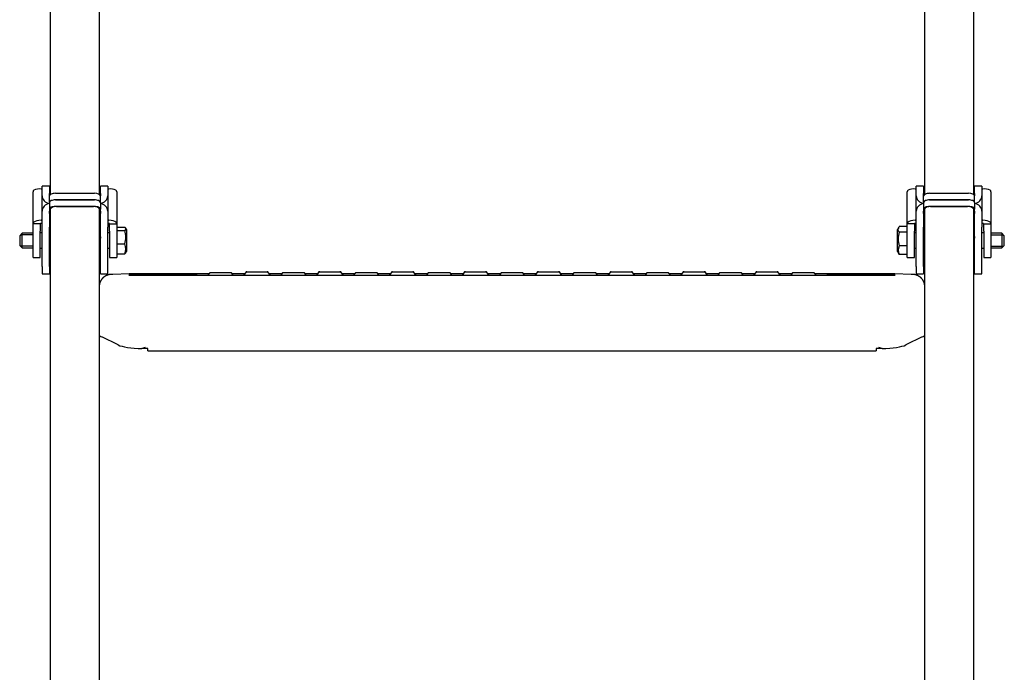
# Model space of a CAD drawing. Units: millimetres. Extents: x -17871 to 9862, y -19389 to -14352.
# Drawn here: x -17217 to -16812, y -17280 to -17011 of the extents above; entities that cross this region are included whole.
import ezdxf

# ---------------------------------------------------------------- set-up
doc = ezdxf.new("R2010")
doc.units = ezdxf.units.MM
doc.header["$LTSCALE"] = 2
doc.layers.add('FAKRO LOFT LADDERS', color=7, linetype='Continuous')

# ---------------------------------------------------------------- blocks, each defined once
blk = doc.blocks.new('A$C0E0A68D6')
at = {"layer": 'FAKRO LOFT LADDERS', "linetype": 'Continuous', "ltscale": 25}
for p, q in [((182.42506, 928.40971), (182.42506, 1829.3572)), ((202.42392, 1829.3572), (202.42392, 928.40971)), ((542.40468, 928.40971), (542.40468, 1829.3572)), ((562.40355, 1829.3572), (562.40355, 928.40971)), ((175.17547, 916.21004), (175.17547, 929.44047)), ((178.92525, 928.78178), (178.92525, 931.71609)), ((181.92508, 931.71609), (178.92525, 931.71609)), ((178.92525, 927.83232), (178.92525, 928.78178)), ((181.92508, 931.71609), (181.92508, 928.78178)), ((181.92508, 927.83232), (181.92508, 928.78178)), ((184.42494, 928.82279), (200.42404, 928.82279)), ((184.82492, 928.82279), (200.02406, 928.82279)), ((202.9239, 928.78178), (202.9239, 931.71609)), ((205.92373, 931.71609), (202.9239, 931.71609)), ((202.9239, 928.78178), (202.9239, 927.83232)), ((205.92373, 931.71609), (205.92373, 928.78178)), ((205.92373, 928.78178), (205.92373, 927.83232)), ((209.67351, 929.44047), (209.67351, 916.21004)), ((535.15509, 916.21004), (535.15509, 929.44047)), ((538.90488, 928.78178), (538.90488, 931.71609)), ((541.90471, 931.71609), (538.90488, 931.71609)), ((538.90488, 927.83232), (538.90488, 928.78178)), ((541.90471, 931.71609), (541.90471, 928.78178)), ((541.90471, 927.83232), (541.90471, 928.78178)), ((544.40457, 928.82279), (560.40367, 928.82279)), ((544.80455, 928.82279), (560.00369, 928.82279)), ((562.90352, 928.78178), (562.90352, 931.71609)), ((565.90335, 931.71609), (562.90352, 931.71609)), ((562.90352, 928.78178), (562.90352, 927.83232)), ((565.90335, 931.71609), (565.90335, 928.78178)), ((565.90335, 928.78178), (565.90335, 927.83232)), ((569.65314, 929.44047), (569.65314, 916.21004)), ((178.92525, 921.4579), (178.92525, 927.83232)), ((181.92508, 925.05819), (181.92508, 927.79009)), ((181.92508, 925.05819), (181.92508, 922.3263)), ((184.42494, 926.09089), (200.42404, 926.09089)), ((200.42404, 926.09089), (184.42494, 926.09089)), ((202.9239, 925.05819), (202.9239, 927.79009)), ((202.9239, 925.05819), (202.9239, 922.3263)), ((205.92373, 927.83232), (205.92373, 921.4579)), ((538.90488, 921.4579), (538.90488, 927.83232)), ((541.90471, 925.05819), (541.90471, 927.79009)), ((541.90471, 925.05819), (541.90471, 922.3263)), ((544.40457, 926.09089), (560.40367, 926.09089)), ((560.40367, 926.09089), (544.40457, 926.09089)), ((562.90352, 925.05819), (562.90352, 927.79009)), ((562.90352, 925.05819), (562.90352, 922.3263)), ((565.90335, 927.83232), (565.90335, 921.4579)), ((178.92525, 920.50844), (178.92525, 921.4579)), ((178.92525, 914.91229), (178.92525, 920.50844)), ((181.92508, 922.3263), (181.92508, 921.91404)), ((182.42506, 921.91404), (181.92508, 921.91404)), ((181.92508, 920.50844), (181.92508, 921.4579)), ((181.92508, 920.50844), (181.92508, 914.91229)), ((182.42506, 44.29594), (182.42506, 922.3676)), ((200.42404, 923.359), (184.42494, 923.359)), ((184.82492, 923.359), (200.02406, 923.359)), ((202.42392, 922.3676), (202.42392, 44.29594)), ((202.42392, 921.91404), (202.9239, 921.91404)), ((202.9239, 921.91404), (202.9239, 922.3263)), ((202.9239, 921.4579), (202.9239, 920.50844)), ((202.9239, 914.91229), (202.9239, 920.50844)), ((205.92373, 921.4579), (205.92373, 920.50844)), ((205.92373, 920.50844), (205.92373, 914.91229)), ((538.90488, 920.50844), (538.90488, 921.4579)), ((538.90488, 914.91229), (538.90488, 920.50844)), ((541.90471, 922.3263), (541.90471, 921.91404)), ((542.40468, 921.91404), (541.90471, 921.91404)), ((541.90471, 920.50844), (541.90471, 921.4579)), ((541.90471, 920.50844), (541.90471, 914.91229)), ((542.40468, 44.29594), (542.40468, 922.3676)), ((560.40367, 923.359), (544.40457, 923.359)), ((544.80455, 923.359), (560.00369, 923.359)), ((562.40355, 922.3676), (562.40355, 44.29594)), ((562.40355, 921.91404), (562.90352, 921.91404)), ((562.90352, 921.91404), (562.90352, 922.3263)), ((562.90352, 921.4579), (562.90352, 920.50844)), ((562.90352, 914.91229), (562.90352, 920.50844)), ((565.90335, 921.4579), (565.90335, 920.50844)), ((565.90335, 920.50844), (565.90335, 914.91229)), ((170.67572, 912.36094), (169.67578, 911.361)), ((170.67572, 906.36128), (170.67572, 912.36094)), ((175.17547, 912.36094), (170.67572, 912.36094)), ((178.1753, 916.21004), (175.17547, 916.21004)), ((175.17547, 913.16331), (175.17547, 916.21004)), ((175.17547, 912.25268), (175.17547, 913.16331)), ((178.1753, 916.21004), (178.1753, 913.16331)), ((178.1753, 912.25268), (178.1753, 913.16331)), ((178.92525, 912.56093), (178.1753, 912.56093)), ((178.92525, 898.64262), (178.92525, 914.91229)), ((181.92508, 898.64262), (181.92508, 914.91229)), ((202.9239, 898.64262), (202.9239, 914.91229)), ((205.92373, 898.64262), (205.92373, 914.91229)), ((206.67368, 912.56093), (205.92373, 912.56093)), ((206.67368, 913.16331), (206.67368, 916.21004)), ((206.67368, 916.21004), (209.67351, 916.21004)), ((206.67368, 913.16331), (206.67368, 912.25268)), ((209.67351, 916.21004), (209.67351, 913.16331)), ((209.67351, 914.90922), (212.93807, 914.90922)), ((209.67351, 913.51756), (212.93807, 913.51756)), ((209.67351, 913.16331), (209.67351, 912.25268)), ((213.67329, 913.86086), (213.29692, 914.51275)), ((213.67329, 913.86086), (213.67329, 904.86137)), ((531.69322, 914.79252), (531.15532, 913.86086)), ((531.15532, 904.86137), (531.15532, 913.86086)), ((535.15509, 915.091), (531.89054, 915.091)), ((535.15509, 912.83718), (531.89054, 912.83718)), ((538.15493, 916.21004), (535.15509, 916.21004)), ((535.15509, 913.16331), (535.15509, 916.21004)), ((535.15509, 912.25268), (535.15509, 913.16331)), ((538.15493, 916.21004), (538.15493, 913.16331)), ((538.15493, 912.25268), (538.15493, 913.16331)), ((538.90488, 912.56093), (538.15493, 912.56093)), ((538.90488, 898.64262), (538.90488, 914.91229)), ((541.90471, 898.64262), (541.90471, 914.91229)), ((562.90352, 898.64262), (562.90352, 914.91229)), ((565.90335, 898.64262), (565.90335, 914.91229)), ((566.65331, 912.56093), (565.90335, 912.56093)), ((566.65331, 913.16331), (566.65331, 916.21004)), ((566.65331, 916.21004), (569.65314, 916.21004)), ((566.65331, 913.16331), (566.65331, 912.25268)), ((569.65314, 916.21004), (569.65314, 913.16331)), ((569.65314, 913.16331), (569.65314, 912.25268)), ((574.15289, 912.36094), (569.65314, 912.36094)), ((574.15289, 912.36094), (574.15289, 906.36128)), ((575.15283, 911.361), (574.15289, 912.36094)), ((169.67578, 911.361), (169.67578, 907.36122)), ((175.17547, 911.74748), (170.06226, 911.74748)), ((175.17547, 902.36151), (175.17547, 912.25268)), ((178.1753, 902.36151), (178.1753, 912.25268)), ((206.67368, 912.25268), (206.67368, 902.36151)), ((209.67351, 912.25268), (209.67351, 902.36151)), ((535.15509, 902.36151), (535.15509, 912.25268)), ((538.15493, 902.36151), (538.15493, 912.25268)), ((566.65331, 912.25268), (566.65331, 902.36151)), ((569.65314, 912.25268), (569.65314, 902.36151)), ((569.65314, 911.74748), (574.76635, 911.74748)), ((575.15283, 907.36122), (575.15283, 911.361)), ((169.67578, 907.36122), (170.67572, 906.36128)), ((175.17547, 906.97475), (170.06226, 906.97475)), ((170.67572, 906.36128), (175.17547, 906.36128)), ((178.1753, 906.16129), (178.92525, 906.16129)), ((181.92508, 906.16129), (182.42506, 906.16129)), ((202.42392, 906.16129), (202.9239, 906.16129)), ((205.92373, 906.16129), (206.67368, 906.16129)), ((209.67351, 907.96945), (212.93807, 907.96945)), ((213.29692, 904.20948), (213.67329, 904.86137)), ((531.15532, 904.86137), (531.69322, 903.9297)), ((535.15509, 907.1073), (531.89054, 907.1073)), ((538.15493, 906.16129), (538.90488, 906.16129)), ((541.90471, 906.16129), (542.40468, 906.16129)), ((562.40355, 906.16129), (562.90352, 906.16129)), ((565.90335, 906.16129), (566.65331, 906.16129)), ((569.65314, 906.97475), (574.76635, 906.97475)), ((569.65314, 906.36128), (574.15289, 906.36128)), ((574.15289, 906.36128), (575.15283, 907.36122)), ((175.17547, 902.36151), (178.1753, 902.36151)), ((206.67368, 902.36151), (209.67351, 902.36151)), ((209.67351, 903.813), (212.93807, 903.813)), ((535.15509, 903.63123), (531.89054, 903.63123)), ((535.15509, 902.36151), (538.15493, 902.36151)), ((566.65331, 902.36151), (569.65314, 902.36151)), ((178.92525, 898.64262), (178.92525, 895.70466)), ((181.92508, 898.64262), (181.92508, 895.70466)), ((202.9239, 895.70466), (202.9239, 898.64262)), ((205.92373, 895.70466), (205.92373, 898.64262)), ((247.92147, 896.10854), (247.07445, 894.89897)), ((257.76774, 894.89897), (256.92072, 896.10854)), ((262.92062, 896.42268), (261.85362, 894.89897)), ((272.98687, 894.89897), (271.91987, 896.42268)), ((277.91977, 896.10854), (277.07275, 894.89897)), ((287.76605, 894.89897), (286.91902, 896.10854)), ((292.91892, 896.42268), (291.85192, 894.89897)), ((302.98517, 894.89897), (301.91817, 896.42268)), ((307.91808, 896.10854), (307.07105, 894.89897)), ((317.76435, 894.89897), (316.91732, 896.10854)), ((322.91723, 896.42268), (321.85023, 894.89897)), ((332.98348, 894.89897), (331.91648, 896.42268)), ((337.91638, 896.10854), (337.06935, 894.89897)), ((347.76265, 894.89897), (346.91563, 896.10854)), ((352.91553, 896.42268), (351.84853, 894.89897)), ((362.98178, 894.89897), (361.91478, 896.42268)), ((367.91468, 896.10854), (367.06766, 894.89897)), ((377.76095, 894.89897), (376.91393, 896.10854)), ((382.91383, 896.42268), (381.84683, 894.89897)), ((392.98008, 894.89897), (391.91308, 896.42268)), ((397.91298, 896.10854), (397.06596, 894.89897)), ((407.75925, 894.89897), (406.91223, 896.10854)), ((412.91213, 896.42268), (411.84513, 894.89897)), ((422.97838, 894.89897), (421.91138, 896.42268)), ((427.91128, 896.10854), (427.06426, 894.89897)), ((437.75756, 894.89897), (436.91053, 896.10854)), ((442.91044, 896.42268), (441.84343, 894.89897)), ((452.97669, 894.89897), (451.90968, 896.42268)), ((457.90959, 896.10854), (457.06256, 894.89897)), ((467.75586, 894.89897), (466.90884, 896.10854)), ((472.90874, 896.42268), (471.84174, 894.89897)), ((482.97499, 894.89897), (481.90799, 896.42268)), ((487.90789, 896.10854), (487.06087, 894.89897)), ((497.75416, 894.89897), (496.90714, 896.10854)), ((538.90488, 898.64262), (538.90488, 895.70466)), ((541.90471, 898.64262), (541.90471, 895.70466)), ((562.90352, 895.70466), (562.90352, 898.64262)), ((565.90335, 895.70466), (565.90335, 898.64262)), ((178.92525, 895.70466), (181.92508, 895.70466)), ((202.9239, 895.70466), (205.92373, 895.70466)), ((214.77704, 895.58393), (207.98602, 895.40333)), ((237.12332, 895.39796), (218.38866, 895.49262)), ((247.58786, 895.63214), (221.42285, 895.63214)), ((523.40576, 894.89897), (221.42285, 894.89897)), ((262.36704, 895.63214), (257.25433, 895.63214)), ((277.58617, 895.63214), (272.47346, 895.63214)), ((292.36534, 895.63214), (287.25263, 895.63214)), ((307.58447, 895.63214), (302.47176, 895.63214)), ((322.36364, 895.63214), (317.25093, 895.63214)), ((337.58277, 895.63214), (332.47006, 895.63214)), ((352.36194, 895.63214), (347.24923, 895.63214)), ((367.58107, 895.63214), (362.46836, 895.63214)), ((382.36025, 895.63214), (377.24754, 895.63214)), ((397.57938, 895.63214), (392.46666, 895.63214)), ((412.35855, 895.63214), (407.24584, 895.63214)), ((427.57768, 895.63214), (422.46497, 895.63214)), ((442.35685, 895.63214), (437.24414, 895.63214)), ((457.57598, 895.63214), (452.46327, 895.63214)), ((472.35515, 895.63214), (467.24244, 895.63214)), ((487.57428, 895.63214), (482.46157, 895.63214)), ((523.40576, 895.63214), (497.24074, 895.63214)), ((526.43995, 895.49262), (507.70528, 895.39796)), ((536.84259, 895.40333), (530.05157, 895.58393)), ((538.90488, 895.70466), (541.90471, 895.70466)), ((562.90352, 895.70466), (565.90335, 895.70466)), ((210.25789, 866.31178), (203.46687, 869.62798)), ((541.36174, 869.62798), (534.57072, 866.31178)), ((222.42279, 864.86538), (220.03371, 864.86538)), ((222.42279, 863.86561), (222.42279, 864.86538)), ((222.42279, 863.86561), (522.40582, 863.86561)), ((524.7949, 864.86538), (522.40582, 864.86538)), ((522.40582, 864.86538), (522.40582, 863.86561))]:
    blk.add_line(p, q, dxfattribs=at)
for centre, radius, start, end in [((175.97155, 929.38515), 0.79801, 123.9642776, 176.0246964), ((177.91949, 925.34372), 5.2774, 84.1593165, 116.9740837), ((177.49475, 928.41352), 2.38292, 55.8622174, 66.1957245), ((179.50083, 931.88231), 1.6247, 241.3405711, 249.2482829), ((205.346, 931.88758), 1.63035, 290.7594601, 298.6372171), ((207.32249, 928.47084), 2.31768, 113.6584058, 124.2836482), ((206.93, 925.34646), 5.27473, 63.0173839, 95.8492159), ((208.88059, 929.38697), 0.79473, 3.8598855, 56.1511404), ((535.95118, 929.38515), 0.79801, 123.9642776, 176.0246964), ((537.89912, 925.34372), 5.2774, 84.1593165, 116.9740837), ((537.47438, 928.41352), 2.38292, 55.8622174, 66.1957245), ((539.48046, 931.88231), 1.6247, 241.3405711, 249.2482829), ((565.32562, 931.88758), 1.63035, 290.7594601, 298.6372171), ((567.30212, 928.47084), 2.31768, 113.6584058, 124.2836482), ((566.90963, 925.34646), 5.27473, 63.0173839, 95.8492159), ((568.86022, 929.38697), 0.79473, 3.8598855, 56.1511404), ((176.06231, 916.18301), 0.88726, 127.2122682, 178.2542605), ((208.78667, 916.18301), 0.88726, 1.7457395, 52.7877318), ((536.04194, 916.18301), 0.88726, 127.2122682, 178.2542605), ((568.7663, 916.18301), 0.88726, 1.7457395, 52.7877318), ((204.54499, 910.7435), 8.83964, 341.7104091, 18.2895909), ((540.92353, 909.97224), 9.47643, 162.402826, 197.597174), ((208.32544, 905.89122), 5.05919, 335.7460336, 24.2539664), ((535.04955, 905.36926), 3.60557, 151.1811508, 208.8188492), ((220.49159, 565.92051), 329.71294, 89.8381702, 90.9930945), ((524.33985, 566.31119), 329.32228, 89.0062205, 90.1625148), ((182.87245, 973.66195), 114.96804, 288.8584461, 289.5916351), ((561.95616, 973.66195), 114.96805, 250.4083649, 251.1415539)]:
    blk.add_arc(centre, radius, start, end, dxfattribs=at)
for centre, major_axis, ratio, start_param, end_param in [((184.42494, 927.79009), (-2.49986, 0), 0.41310443, 4.71238898, 6.283185307), ((200.42404, 927.79009), (-2.49986, 0), 0.41310443, 3.141592654, 4.71238898), ((544.40457, 927.79009), (-2.49986, 0), 0.41310443, 4.71238898, 6.283185307), ((560.40367, 927.79009), (-2.49986, 0), 0.41310443, 3.141592654, 4.71238898), ((182.42506, 927.83232), (-3.4998, 0), 0.910683661, 0, 1.427448758), ((182.42506, 921.4579), (3.4998, 0), 0.910683661, 1.714143896, 3.141592654), ((182.42506, 927.83232), (-0.49997, 0), 0.910683661, 0, 0.046061237), ((184.42494, 925.05819), (-2.49986, 0), 0.41310443, 4.71238898, 6.283185307), ((184.42494, 925.05819), (2.49986, 0), 0.41310443, 1.570796327, 3.141592654), ((200.42404, 925.05819), (-2.49986, 0), 0.41310443, 3.141592654, 4.71238898), ((200.42404, 925.05819), (2.49986, 0), 0.41310443, 0, 1.570796327), ((202.42392, 927.83232), (-0.49997, 0), 0.910683661, 3.095531063, 3.141592654), ((202.42392, 927.83232), (-3.4998, 0), 0.910683661, 1.714143896, 3.141592654), ((202.42392, 921.4579), (3.4998, 0), 0.910683661, 0, 1.427448758), ((542.40468, 927.83232), (-3.4998, 0), 0.910683661, 0, 1.427448758), ((542.40468, 921.4579), (3.4998, 0), 0.910683661, 1.714143896, 3.141592654), ((542.40468, 927.83232), (-0.49997, 0), 0.910683661, 0, 0.046061472), ((544.40457, 925.05819), (-2.49986, 0), 0.41310443, 4.71238898, 6.283185307), ((544.40457, 925.05819), (2.49986, 0), 0.41310443, 1.570796327, 3.141592654), ((560.40367, 925.05819), (-2.49986, 0), 0.41310443, 3.141592654, 4.71238898), ((560.40367, 925.05819), (2.49986, 0), 0.41310443, 0, 1.570796327), ((562.40355, 927.83232), (-0.49997, 0), 0.910683661, 3.095531257, 3.141592654), ((562.40355, 927.83232), (-3.4998, 0), 0.910683661, 1.714143896, 3.141592654), ((562.40355, 921.4579), (3.4998, 0), 0.910683661, 0, 1.427448758), ((184.42494, 922.3263), (2.49986, 0), 0.41310443, 1.570796327, 3.141592654), ((182.42506, 921.4579), (0.49997, 0), 0.910683661, 1.570796327, 3.141592654), ((184.82492, 922.3676), (-2.39986, 0), 0.41310443, 4.71238898, 6.283185307), ((200.02406, 922.3676), (-2.39986, 0), 0.41310443, 3.141592654, 4.71238898), ((200.42404, 922.3263), (2.49986, 0), 0.41310443, 0, 1.570796327), ((202.42392, 921.4579), (0.49997, 0), 0.910683661, 0, 1.570796327), ((544.40457, 922.3263), (2.49986, 0), 0.41310443, 1.570796327, 3.141592654), ((542.40468, 921.4579), (0.49997, 0), 0.910683661, 1.570796327, 3.141592654), ((544.80455, 922.3676), (-2.39986, 0), 0.41310443, 4.71238898, 6.283185307), ((560.00369, 922.3676), (-2.39986, 0), 0.41310443, 3.141592654, 4.71238898), ((560.40367, 922.3263), (2.49986, 0), 0.41310443, 0, 1.570796327), ((562.40355, 921.4579), (0.49997, 0), 0.910683661, 0, 1.570796327), ((178.67527, 916.25918), (-3.4998, 0), 0.41310443, 4.774929742, 5.831975665), ((178.67527, 916.25918), (-0.49997, 0), 0.41310443, 4.774929742, 5.831975665), ((178.42528, 917.90828), (-0.49997, 0), 0.41310443, 1.633337089, 3.141592654), ((178.42528, 917.90828), (-3.4998, 0), 0.41310443, -4.649848219, -4.569041411), ((206.4237, 917.90828), (0.49997, 0), 0.41310443, 3.141592654, 4.649848219), ((206.4237, 917.90828), (3.4998, 0), 0.41310443, 4.569041411, 4.649848219), ((206.17371, 916.25918), (0.49997, 0), 0.41310443, 0.451209642, 1.508255565), ((206.17371, 916.25918), (3.4998, 0), 0.41310443, 0.451209642, 1.508255565), ((538.6549, 916.25918), (-3.4998, 0), 0.41310443, 4.774929742, 5.831975665), ((538.6549, 916.25918), (-0.49997, 0), 0.41310443, 4.774929742, 5.831975665), ((538.40491, 917.90828), (-0.49997, 0), 0.41310443, 1.633337089, 3.141592654), ((538.40491, 917.90828), (-3.4998, 0), 0.41310443, -4.649848219, -4.569041411), ((566.40333, 917.90828), (0.49997, 0), 0.41310443, 3.141592654, 4.649848219), ((566.40333, 917.90828), (3.4998, 0), 0.41310443, 4.569041411, 4.649848219), ((566.15334, 916.25918), (0.49997, 0), 0.41310443, 0.451209642, 1.508255565), ((566.15334, 916.25918), (3.4998, 0), 0.41310443, 0.451209642, 1.508255565), ((217.42308, 870.16708), (14.99915, 0), 0.010471784, 3.141592654, 3.332538108), ((217.42308, 870.68463), (-14.99915, 0), 0.192279997, 0.190945455, 0.375113204), ((527.40553, 870.68463), (14.99915, 0), 0.192279997, -0.375113204, -0.190945455), ((527.40553, 870.16708), (14.99915, 0), 0.010471784, 6.092239852, 6.283185307), ((221.42285, 867.1571), (-11.99932, 0), 0.192279997, 0.375113204, 1.45476783), ((523.40576, 867.1571), (11.99932, 0), 0.192279997, 4.828417477, 5.908072103)]:
    blk.add_ellipse(centre, major_axis=major_axis, ratio=ratio, start_param=start_param, end_param=end_param, dxfattribs=at)
for centre, major_axis in [((252.4211, 896.1082), (4.49975, 0)), ((267.42025, 896.42233), (4.49975, 0)), ((282.4194, 896.1082), (4.49975, 0)), ((297.41855, 896.42233), (4.49975, 0)), ((312.4177, 896.1082), (4.49975, 0)), ((327.41685, 896.42233), (4.49975, 0)), ((342.416, 896.1082), (4.49975, 0)), ((357.41515, 896.42233), (-4.49975, 0)), ((372.4143, 896.1082), (4.49975, 0)), ((387.41346, 896.42233), (4.49975, 0)), ((402.41261, 896.1082), (4.49975, 0)), ((417.41176, 896.42233), (4.49975, 0)), ((432.41091, 896.1082), (4.49975, 0)), ((447.41006, 896.42233), (4.49975, 0)), ((462.40921, 896.1082), (4.49975, 0)), ((477.40836, 896.42233), (4.49975, 0)), ((492.40751, 896.1082), (4.49975, 0))]:
    blk.add_ellipse(centre, major_axis=major_axis, ratio=0.010471784, dxfattribs=at)
for points, knots in [([(212.93807, 914.90922), (213.07277, 914.79675), (213.18496, 914.68279), (213.34148, 914.45042), (213.38458, 914.33121), (213.38473, 913.97838), (213.20918, 913.74395), (212.93807, 913.51756)], [0, 0, 0, 0, 0.25, 0.25, 0.5, 0.5, 1, 1, 1, 1]), ([(531.89054, 912.83718), (531.61842, 913.20519), (531.44461, 913.57871), (531.44336, 914.34517), (531.61808, 914.72253), (531.89054, 915.091)], [0, 0, 0, 0, 0.5, 0.5, 1, 1, 1, 1]), ([(181.92508, 910.30471), (181.92508, 910.43112), (181.91519, 910.60539), (181.97128, 910.92882), (182.00279, 911.04685), (182.14277, 911.26938), (182.26928, 911.37965), (182.42506, 911.37965)], [0, 0, 0, 0, 0.5, 0.5, 0.75, 0.75, 1, 1, 1, 1]), ([(202.42392, 911.37965), (202.57932, 911.37965), (202.70547, 911.27026), (202.8461, 911.04731), (202.87762, 910.92882), (202.93344, 910.6083), (202.9239, 910.43093), (202.9239, 910.30471)], [0, 0, 0, 0, 0.25, 0.25, 0.5, 0.5, 1, 1, 1, 1]), ([(541.90471, 910.30471), (541.90471, 910.43112), (541.89482, 910.60539), (541.95091, 910.92882), (541.98241, 911.04685), (542.12239, 911.26938), (542.2489, 911.37965), (542.40468, 911.37965)], [0, 0, 0, 0, 0.5, 0.5, 0.75, 0.75, 1, 1, 1, 1]), ([(562.40355, 911.37965), (562.55894, 911.37965), (562.6851, 911.27026), (562.82572, 911.04731), (562.85725, 910.92882), (562.91307, 910.6083), (562.90352, 910.43093), (562.90352, 910.30471)], [0, 0, 0, 0, 0.25, 0.25, 0.5, 0.5, 1, 1, 1, 1]), ([(207.98602, 895.40333), (207.9627, 895.4027), (207.90107, 895.40103), (207.79211, 895.39784), (207.66826, 895.39377), (207.54159, 895.38906), (207.4231, 895.38391), (207.31744, 895.37846), (207.23212, 895.37332), (207.16006, 895.36836), (207.09582, 895.36338), (207.03422, 895.35805), (206.97358, 895.35223), (206.91243, 895.34573), (206.84955, 895.33837), (206.78378, 895.3299), (206.71409, 895.32004), (206.63951, 895.30846), (206.55907, 895.29473), (206.47161, 895.27834), (206.37573, 895.25857), (206.27002, 895.23456), (206.15321, 895.20525), (206.02449, 895.16952), (205.88388, 895.12624), (205.73252, 895.07454), (205.57261, 895.01394), (205.4069, 894.9444), (205.23811, 894.86619), (205.06848, 894.77969), (204.89969, 894.68529), (204.73297, 894.58335), (204.56921, 894.47419), (204.40909, 894.35807), (204.25313, 894.23526), (204.10177, 894.10602), (203.95538, 893.97058), (203.81428, 893.82919), (203.67878, 893.68209), (203.54914, 893.52955), (203.42561, 893.3718), (203.30841, 893.20913), (203.19777, 893.04179), (203.09003, 892.86372), (202.98641, 892.67482), (202.88825, 892.47531), (202.79941, 892.27247), (202.71999, 892.06689), (202.65, 891.85899), (202.58944, 891.64915), (202.53829, 891.43775), (202.49655, 891.22531), (202.4641, 891.01172), (202.44112, 890.79919), (202.42666, 890.57998), (202.42479, 890.44671), (202.42392, 890.36701)], [0, 0, 0, 0, 0.015295992, 0.047629807, 0.080857445, 0.116197693, 0.155919516, 0.187218761, 0.211219359, 0.229287614, 0.24467029, 0.2579822, 0.269790265, 0.280521046, 0.290509035, 0.300031926, 0.309334086, 0.318609168, 0.328020731, 0.337787194, 0.348120763, 0.359230503, 0.371312208, 0.384523532, 0.398943165, 0.41452992, 0.431119277, 0.448478669, 0.46638301, 0.484657076, 0.503179278, 0.521869337, 0.540675019, 0.55956222, 0.578508392, 0.597498353, 0.616521659, 0.635570971, 0.654641008, 0.673727886, 0.69282869, 0.711941185, 0.731063625, 0.750194625, 0.771454749, 0.792663885, 0.813766217, 0.834766437, 0.855669947, 0.876481418, 0.897204854, 0.917843695, 0.938400877, 0.958878885, 0.979279807, 1, 1, 1, 1]), ([(218.38866, 895.49262), (218.34522, 895.49284), (218.23834, 895.49339), (218.04726, 895.49445), (217.83179, 895.49575), (217.61913, 895.49714), (217.41196, 895.4986), (217.20991, 895.50014), (217.01343, 895.50176), (216.82274, 895.50345), (216.6381, 895.5052), (216.45977, 895.50703), (216.28799, 895.50891), (216.123, 895.51086), (215.96505, 895.51286), (215.81437, 895.51492), (215.67118, 895.51702), (215.53571, 895.51918), (215.40818, 895.52137), (215.28883, 895.52359), (215.17789, 895.52584), (215.07561, 895.52811), (214.98224, 895.53038), (214.89808, 895.53265), (214.82346, 895.53488), (214.75875, 895.53706), (214.70441, 895.53913), (214.66253, 895.54096), (214.63254, 895.54246), (214.6133, 895.54358), (214.60388, 895.54422), (214.60205, 895.54436), (214.60206, 895.54436)], [0, 0, 0, 0, 0.0143166553, 0.041504502, 0.0686888967, 0.0958676037, 0.1230397468, 0.1502042974, 0.1773600385, 0.2045055192, 0.231638995, 0.258758351, 0.2858610001, 0.3129437482, 0.340002612, 0.3670325714, 0.3940272266, 0.4209783194, 0.4478750524, 0.474703108, 0.5014432123, 0.5280690011, 0.5545438042, 0.5808157452, 0.6068102352, 0.6324185476, 0.6574809446, 0.6817637031, 0.7022544637, 0.72103512, 0.7378140695, 0.7486809409, 0.7486809409, 0.7486809409, 0.7486809409]), ([(221.42285, 894.89897), (221.37447, 894.89897), (221.25527, 894.89898), (221.03889, 894.89906), (220.79043, 894.89925), (220.54065, 894.89954), (220.29259, 894.89991), (220.04586, 894.90039), (219.80095, 894.90095), (219.55815, 894.90161), (219.31779, 894.90235), (219.08017, 894.90319), (218.84561, 894.90411), (218.61442, 894.90512), (218.38689, 894.90622), (218.16333, 894.9074), (217.94403, 894.90867), (217.72929, 894.91002), (217.51938, 894.91144), (217.31458, 894.91294), (217.11518, 894.91452), (216.92143, 894.91617), (216.7336, 894.91789), (216.55195, 894.91968), (216.37672, 894.92153), (216.20817, 894.92345), (216.04652, 894.92542), (215.89202, 894.92745), (215.74489, 894.92953), (215.60537, 894.93166), (215.47367, 894.93383), (215.35003, 894.93604), (215.23467, 894.93828), (215.12785, 894.94054), (215.02979, 894.94281), (214.9408, 894.94508), (214.86116, 894.94734), (214.79123, 894.94955), (214.73142, 894.95168), (214.68386, 894.95361), (214.6481, 894.95527), (214.62333, 894.95659), (214.60798, 894.95754), (214.60261, 894.95793), (214.60206, 894.95798), (214.60205, 894.95798)], [0, 0, 0, 0, 0.0106810963, 0.0309782778, 0.0512760736, 0.0715735091, 0.0918704006, 0.112166557, 0.1324617771, 0.1527558461, 0.1730485322, 0.1933395826, 0.2136287184, 0.2339156292, 0.2541999664, 0.2744813348, 0.2947592833, 0.3150332924, 0.335302759, 0.3555669783, 0.3758251196, 0.3960761966, 0.4163190284, 0.4365521899, 0.4567739458, 0.4769821643, 0.4971742009, 0.5173467413, 0.5374955858, 0.5576153502, 0.5776990437, 0.5977374649, 0.6177183263, 0.6376249609, 0.6574343894, 0.6771143889, 0.6966190113, 0.7158817246, 0.7348050819, 0.7532459093, 0.7691488129, 0.7839299193, 0.7973323314, 0.8091853988, 0.8125139327, 0.8125139327, 0.8125139327, 0.8125139327]), ([(242.96127, 894.89959), (242.95025, 894.9102), (242.9149, 894.9432), (242.85347, 894.99522), (242.77626, 895.05244), (242.69862, 895.10274), (242.62215, 895.146), (242.54869, 895.18224), (242.47993, 895.21182), (242.41702, 895.23545), (242.36028, 895.25413), (242.30933, 895.26886), (242.26336, 895.28056), (242.22162, 895.28994), (242.18329, 895.29753), (242.14751, 895.30378), (242.11329, 895.30903), (242.07958, 895.31357), (242.045, 895.31762), (242.0074, 895.32141), (241.96231, 895.32527), (241.90231, 895.32952), (241.83038, 895.3336), (241.74794, 895.33744), (241.66253, 895.34086), (241.56988, 895.34409), (241.46843, 895.34722), (241.36088, 895.3502), (241.24651, 895.35307), (241.12496, 895.35585), (240.99607, 895.35855), (240.8598, 895.36119), (240.71616, 895.36377), (240.56521, 895.36628), (240.40703, 895.36873), (240.24173, 895.37111), (240.06946, 895.37343), (239.89035, 895.37569), (239.70456, 895.37789), (239.51228, 895.38001), (239.31368, 895.38207), (239.10896, 895.38405), (238.89832, 895.38596), (238.68197, 895.3878), (238.46014, 895.38956), (238.23301, 895.39125), (238.00099, 895.39285), (237.76364, 895.39438), (237.52373, 895.39581), (237.30456, 895.39703), (237.17946, 895.39767), (237.12332, 895.39796)], [0.0758009745, 0.0758009745, 0.0758009745, 0.0758009745, 0.0800215757, 0.0891399117, 0.0980406017, 0.1066677622, 0.1149404829, 0.1227598618, 0.1300433567, 0.1367766236, 0.1430383658, 0.1489803568, 0.1547945427, 0.1606910093, 0.1668268368, 0.1734508558, 0.1808464132, 0.1893682981, 0.1995029833, 0.2119962377, 0.2281836721, 0.2511883023, 0.2846628802, 0.3131132352, 0.3399393731, 0.368349452, 0.3956631863, 0.4223599108, 0.4486833997, 0.4747621305, 0.500671429, 0.5264587202, 0.5521554334, 0.5777832311, 0.603357519, 0.6288895401, 0.6543876798, 0.67985831, 0.7053063527, 0.7307356648, 0.7561493076, 0.7815497396, 0.8069389562, 0.8323185925, 0.8576900005, 0.8830543078, 0.9084124619, 0.9337652656, 0.9591134032, 0.984457463, 1, 1, 1, 1]), ([(507.70528, 895.39796), (507.65713, 895.39771), (507.53856, 895.3971), (507.32617, 895.39594), (507.08602, 895.39451), (506.8483, 895.39299), (506.61593, 895.39139), (506.38842, 895.38972), (506.16621, 895.38796), (505.94946, 895.38613), (505.73842, 895.38423), (505.53329, 895.38225), (505.33429, 895.3802), (505.1416, 895.37809), (504.95542, 895.3759), (504.77592, 895.37365), (504.60328, 895.37134), (504.43766, 895.36896), (504.27918, 895.36653), (504.128, 895.36403), (503.9842, 895.36148), (503.8479, 895.35886), (503.71914, 895.35618), (503.59797, 895.35344), (503.48436, 895.35063), (503.37823, 895.34774), (503.27939, 895.34475), (503.18746, 895.34164), (503.10172, 895.33833), (503.02065, 895.33471), (502.93991, 895.33039), (502.87246, 895.32586), (502.81534, 895.32088), (502.77501, 895.31667), (502.73893, 895.31229), (502.70275, 895.3072), (502.66557, 895.30118), (502.62634, 895.29391), (502.58399, 895.28494), (502.53757, 895.27372), (502.48623, 895.25954), (502.42916, 895.24153), (502.36554, 895.21851), (502.29502, 895.18915), (502.21831, 895.15229), (502.13722, 895.10724), (502.05426, 895.05394), (501.97187, 894.99281), (501.91004, 894.93992), (501.87582, 894.90776), (501.86733, 894.89959)], [0, 0, 0, 0, 0.0133281537, 0.0386679419, 0.0640110409, 0.0893578498, 0.1147088859, 0.1400647466, 0.1654261266, 0.1907938394, 0.2161688445, 0.2415522818, 0.2669455157, 0.2923501938, 0.3177683221, 0.3432023672, 0.3686553928, 0.3941312477, 0.4196348275, 0.445172446, 0.4707523744, 0.4963856405, 0.5220872501, 0.5478781111, 0.5737881871, 0.5998619099, 0.6261680291, 0.6528189336, 0.6800125836, 0.7081376569, 0.7381045096, 0.7729440986, 0.7908842512, 0.8031458612, 0.8134544261, 0.8221284535, 0.829648364, 0.8363989567, 0.8426986347, 0.848827279, 0.8549684793, 0.8613413779, 0.8681714838, 0.8756275382, 0.8837750907, 0.8925415633, 0.9017634182, 0.9112815923, 0.9209859298, 0.9242351341, 0.9242351341, 0.9242351341, 0.9242351341]), ([(530.22655, 894.95798), (530.22655, 894.95798), (530.22537, 894.95788), (530.21823, 894.95738), (530.2019, 894.9564), (530.17629, 894.95506), (530.14069, 894.95344), (530.09473, 894.95159), (530.03835, 894.94958), (529.97172, 894.94747), (529.89515, 894.94528), (529.80894, 894.94306), (529.71344, 894.94082), (529.60894, 894.93858), (529.49573, 894.93636), (529.37408, 894.93416), (529.24424, 894.932), (529.10646, 894.92987), (528.96098, 894.92779), (528.80804, 894.92575), (528.64787, 894.92378), (528.48071, 894.92185), (528.30682, 894.91999), (528.12643, 894.91819), (527.9398, 894.91646), (527.74719, 894.9148), (527.54887, 894.91321), (527.34509, 894.9117), (527.13614, 894.91026), (526.9223, 894.9089), (526.70384, 894.90762), (526.48106, 894.90642), (526.25426, 894.90531), (526.02373, 894.90428), (525.78978, 894.90334), (525.55271, 894.90249), (525.31283, 894.90173), (525.07046, 894.90106), (524.82593, 894.90048), (524.5795, 894.89999), (524.33168, 894.8996), (524.08213, 894.89929), (523.83364, 894.89909), (523.6028, 894.89898), (523.47032, 894.89897), (523.40576, 894.89897)], [0.1875118573, 0.1875118573, 0.1875118573, 0.1875118573, 0.1936136117, 0.2051941358, 0.2183234913, 0.232936333, 0.2488637132, 0.2658738409, 0.2837243148, 0.3022008801, 0.3211336204, 0.3403963468, 0.359898561, 0.3795762677, 0.3993842528, 0.4192903509, 0.4392714229, 0.4593106023, 0.4793954223, 0.4995165392, 0.5196668549, 0.5398409069, 0.5600344405, 0.5802441027, 0.6004672232, 0.6207016531, 0.6409456467, 0.6611977728, 0.6814568477, 0.7017218844, 0.7219920533, 0.742266651, 0.7625450772, 0.782826815, 0.803111416, 0.823398488, 0.843687685, 0.8639786993, 0.8842712543, 0.9045650992, 0.924860004, 0.9451557556, 0.9654521538, 0.9857490086, 1, 1, 1, 1]), ([(530.22655, 895.54436), (530.22655, 895.54436), (530.22613, 895.54433), (530.22159, 895.54399), (530.20796, 895.54314), (530.18535, 895.5419), (530.15294, 895.54036), (530.11024, 895.53857), (530.05711, 895.53661), (529.99366, 895.53453), (529.92017, 895.53236), (529.83694, 895.53014), (529.74431, 895.52791), (529.64259, 895.52567), (529.53208, 895.52344), (529.41305, 895.52123), (529.28575, 895.51906), (529.15043, 895.51692), (529.00733, 895.51482), (528.8567, 895.51277), (528.69876, 895.51078), (528.53377, 895.50883), (528.36195, 895.50695), (528.18357, 895.50514), (527.99887, 895.50338), (527.8081, 895.5017), (527.61154, 895.50009), (527.40942, 895.49855), (527.20217, 895.49709), (526.98942, 895.4957), (526.77389, 895.4944), (526.58519, 895.49336), (526.4806, 895.49282), (526.43995, 895.49262)], [0.2514080702, 0.2514080702, 0.2514080702, 0.2514080702, 0.2551485138, 0.2700297853, 0.2869833059, 0.3059694461, 0.3268010421, 0.3491861477, 0.3727973276, 0.3973318137, 0.4225425019, 0.4482427843, 0.4742977214, 0.5006116361, 0.527116983, 0.5537658417, 0.5805238696, 0.6073661403, 0.63427431, 0.6612346895, 0.6882369229, 0.7152730722, 0.7423369772, 0.7694238009, 0.7965297032, 0.823651604, 0.8507870081, 0.8779338758, 0.9050905247, 0.9322555552, 0.9594277941, 0.9866062492, 1, 1, 1, 1]), ([(542.40468, 890.36701), (542.40394, 890.44087), (542.40227, 890.56862), (542.38903, 890.7805), (542.36731, 890.98926), (542.33672, 891.19759), (542.29761, 891.40335), (542.2501, 891.60665), (542.19436, 891.80705), (542.13059, 892.00425), (542.05899, 892.19792), (541.97976, 892.38776), (541.89316, 892.57347), (541.7994, 892.75476), (541.69876, 892.93136), (541.5915, 893.103), (541.4779, 893.26944), (541.35826, 893.43044), (541.23289, 893.58577), (541.10211, 893.73521), (540.96626, 893.87858), (540.8257, 894.01569), (540.6808, 894.14636), (540.53198, 894.27043), (540.37967, 894.38777), (540.22435, 894.49822), (540.06654, 894.60167), (539.90688, 894.69798), (539.7461, 894.78702), (539.58514, 894.86866), (539.42519, 894.94274), (539.26774, 895.00913), (539.11467, 895.06773), (538.96806, 895.11856), (538.82992, 895.16188), (538.70177, 895.19821), (538.58435, 895.22833), (538.47753, 895.25317), (538.38057, 895.27365), (538.29236, 895.2906), (538.21168, 895.30473), (538.13728, 895.31661), (538.0681, 895.3267), (538.00321, 895.33534), (537.94172, 895.34282), (537.88266, 895.34936), (537.82498, 895.35518), (537.76751, 895.36044), (537.7088, 895.3653), (537.64684, 895.36991), (537.57835, 895.37446), (537.49666, 895.37924), (537.38847, 895.38472), (537.26551, 895.38993), (537.13255, 895.39473), (537.01006, 895.39864), (536.91002, 895.40152), (536.85723, 895.40294), (536.84259, 895.40333)], [0, 0, 0, 0, 0.019202042, 0.039383413, 0.059492271, 0.079529569, 0.09949558, 0.119390323, 0.139213562, 0.158964802, 0.178643287, 0.198247979, 0.217777548, 0.23723036, 0.256604437, 0.275897427, 0.295106554, 0.314228555, 0.333259599, 0.352195178, 0.371029958, 0.389757573, 0.408370331, 0.426858798, 0.445211166, 0.463412312, 0.481442355, 0.499274426, 0.516871259, 0.534180151, 0.551126138, 0.567604546, 0.583477434, 0.598583197, 0.612768247, 0.625934083, 0.638071761, 0.649261598, 0.659646583, 0.669402505, 0.678717965, 0.68778533, 0.696799428, 0.705932909, 0.715355225, 0.725291754, 0.735996326, 0.747774696, 0.761020621, 0.776283207, 0.794410277, 0.81691689, 0.847274941, 0.891874722, 0.92691469, 0.959513318, 0.990425519, 1, 1, 1, 1])]:
    blk.add_open_spline(points, degree=3, knots=knots, dxfattribs=at)
for points in [[(212.93807, 903.813), (213.09379, 903.94303), (213.21799, 904.07572), (213.29548, 904.20969)], [(531.69344, 903.93037), (531.75106, 903.83005), (531.81726, 903.73032), (531.89054, 903.63123)]]:
    blk.add_open_spline(points, degree=3, dxfattribs=at)

msp = doc.modelspace()

# ---------------------------------------------------------------- block references
at = {"layer": 'FAKRO LOFT LADDERS'}
msp.add_blockref('A$C0E0A68D6', (-17387.04, -18011.35), dxfattribs=at)

doc.saveas('drawing.dxf')
